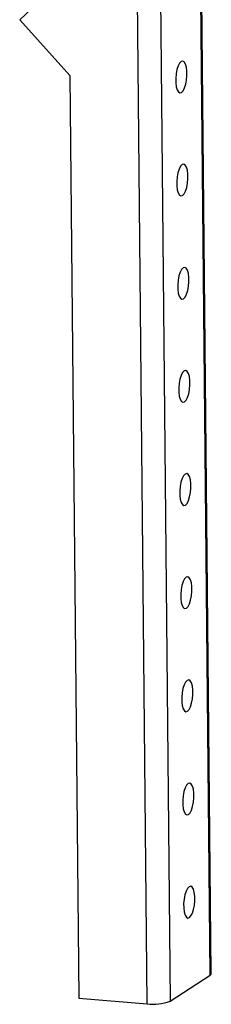
# Model space of a CAD drawing. Units: millimetres. Extents: x 392 to 3358, y 183 to 2781.
# Drawn here: x 2082 to 2190, y 183 to 739 of the extents above; entities that cross this region are included whole.
import ezdxf

# ---------------------------------------------------------------- set-up
doc = ezdxf.new("R2010")
doc.units = ezdxf.units.MM
doc.header["$LTSCALE"] = 10

msp = doc.modelspace()

# ---------------------------------------------------------------- linework, layer by layer
at = {"color": 7, "linetype": 'Continuous', "lineweight": 25}
for p, q in [((2189.217, 199.892), (2183.309, 817.609)), ((2189.859, 200.759), (2183.951, 818.476)), ((2082.019, 738.777), (2147.003, 801.402)), ((2153.769, 183.615), (2147.861, 801.332)), ((2160.744, 802.864), (2166.652, 185.147)), ((2082.019, 738.777), (2110.236, 707.509)), ((2110.236, 707.509), (2115.216, 186.795)), ((2166.652, 185.147), (2189.217, 199.892)), ((2115.216, 186.795), (2153.769, 183.615))]:
    msp.add_line(p, q, dxfattribs=at)
at = {"color": 7, "linetype": 'Continuous', "lineweight": 25, "flags": 128}
for points in [[(2172.934, 715.367), (2172.043, 714.429), (2171.232, 712.86), (2170.564, 710.787), (2170.096, 708.377), (2169.865, 705.827), (2169.888, 703.342), (2170.166, 701.124), (2170.674, 699.352), (2171.372, 698.171), (2172.203, 697.676), (2173.101, 697.906), (2173.991, 698.844), (2174.803, 700.413), (2175.47, 702.487), (2175.938, 704.896), (2176.17, 707.447), (2176.146, 709.931), (2175.869, 712.149), (2175.361, 713.921), (2174.663, 715.102), (2173.831, 715.597), (2172.934, 715.367)], [(2173.49, 657.165), (2172.6, 656.227), (2171.788, 654.658), (2171.121, 652.585), (2170.653, 650.175), (2170.421, 647.625), (2170.445, 645.14), (2170.722, 642.922), (2171.231, 641.151), (2171.929, 639.969), (2172.76, 639.474), (2173.657, 639.704), (2174.548, 640.642), (2175.36, 642.211), (2176.027, 644.285), (2176.495, 646.694), (2176.727, 649.245), (2176.703, 651.73), (2176.426, 653.947), (2175.917, 655.719), (2175.219, 656.9), (2174.388, 657.396), (2173.49, 657.165)], [(2174.047, 598.963), (2173.157, 598.025), (2172.345, 596.456), (2171.678, 594.383), (2171.21, 591.973), (2170.978, 589.423), (2171.002, 586.938), (2171.279, 584.72), (2171.787, 582.949), (2172.485, 581.767), (2173.317, 581.272), (2174.214, 581.502), (2175.105, 582.44), (2175.916, 584.009), (2176.583, 586.083), (2177.052, 588.492), (2177.283, 591.043), (2177.26, 593.528), (2176.982, 595.746), (2176.474, 597.517), (2175.776, 598.698), (2174.945, 599.194), (2174.047, 598.963)], [(2174.604, 540.761), (2173.713, 539.823), (2172.901, 538.254), (2172.234, 536.181), (2171.766, 533.771), (2171.535, 531.221), (2171.558, 528.736), (2171.836, 526.518), (2172.344, 524.747), (2173.042, 523.565), (2173.873, 523.07), (2174.771, 523.301), (2175.661, 524.238), (2176.473, 525.807), (2177.14, 527.881), (2177.608, 530.29), (2177.84, 532.841), (2177.816, 535.326), (2177.539, 537.544), (2177.031, 539.315), (2176.333, 540.496), (2175.501, 540.992), (2174.604, 540.761)], [(2175.16, 482.559), (2174.27, 481.621), (2173.458, 480.052), (2172.791, 477.979), (2172.323, 475.569), (2172.091, 473.019), (2172.115, 470.534), (2172.392, 468.316), (2172.9, 466.545), (2173.599, 465.363), (2174.43, 464.868), (2175.327, 465.099), (2176.218, 466.036), (2177.03, 467.606), (2177.697, 469.679), (2178.165, 472.088), (2178.397, 474.639), (2178.373, 477.124), (2178.096, 479.342), (2177.587, 481.113), (2176.889, 482.294), (2176.058, 482.79), (2175.16, 482.559)], [(2175.717, 424.357), (2174.827, 423.419), (2174.015, 421.85), (2173.348, 419.777), (2172.879, 417.368), (2172.648, 414.817), (2172.672, 412.332), (2172.949, 410.114), (2173.457, 408.343), (2174.155, 407.162), (2174.987, 406.666), (2175.884, 406.897), (2176.775, 407.834), (2177.586, 409.404), (2178.253, 411.477), (2178.722, 413.886), (2178.953, 416.437), (2178.93, 418.922), (2178.652, 421.14), (2178.144, 422.911), (2177.446, 424.092), (2176.614, 424.588), (2175.717, 424.357)], [(2176.274, 366.155), (2175.383, 365.217), (2174.571, 363.648), (2173.904, 361.575), (2173.436, 359.166), (2173.204, 356.615), (2173.228, 354.13), (2173.506, 351.912), (2174.014, 350.141), (2174.712, 348.96), (2175.543, 348.464), (2176.441, 348.695), (2177.331, 349.633), (2178.143, 351.202), (2178.81, 353.275), (2179.278, 355.684), (2179.51, 358.235), (2179.486, 360.72), (2179.209, 362.938), (2178.701, 364.709), (2178.003, 365.89), (2177.171, 366.386), (2176.274, 366.155)], [(2176.83, 307.953), (2175.94, 307.016), (2175.128, 305.446), (2174.461, 303.373), (2173.993, 300.964), (2173.761, 298.413), (2173.785, 295.928), (2174.062, 293.71), (2174.57, 291.939), (2175.269, 290.758), (2176.1, 290.262), (2176.997, 290.493), (2177.888, 291.431), (2178.7, 293), (2179.367, 295.073), (2179.835, 297.482), (2180.067, 300.033), (2180.043, 302.518), (2179.766, 304.736), (2179.257, 306.507), (2178.559, 307.688), (2177.728, 308.184), (2176.83, 307.953)], [(2177.387, 249.751), (2176.496, 248.814), (2175.685, 247.244), (2175.018, 245.171), (2174.549, 242.762), (2174.318, 240.211), (2174.342, 237.726), (2174.619, 235.508), (2175.127, 233.737), (2175.825, 232.556), (2176.657, 232.06), (2177.554, 232.291), (2178.445, 233.229), (2179.256, 234.798), (2179.923, 236.871), (2180.392, 239.281), (2180.623, 241.831), (2180.6, 244.316), (2180.322, 246.534), (2179.814, 248.305), (2179.116, 249.487), (2178.284, 249.982), (2177.387, 249.751)], [(2189.217, 199.892), (2189.725, 200.356), (2189.859, 200.759)]]:
    msp.add_lwpolyline(points, dxfattribs=at)
at = {"color": 7, "linetype": 'Continuous', "lineweight": 25}
msp.add_arc((2157.218, 209.545), 26.159, 262.42305, 291.1397, dxfattribs=at)

doc.saveas('drawing.dxf')
